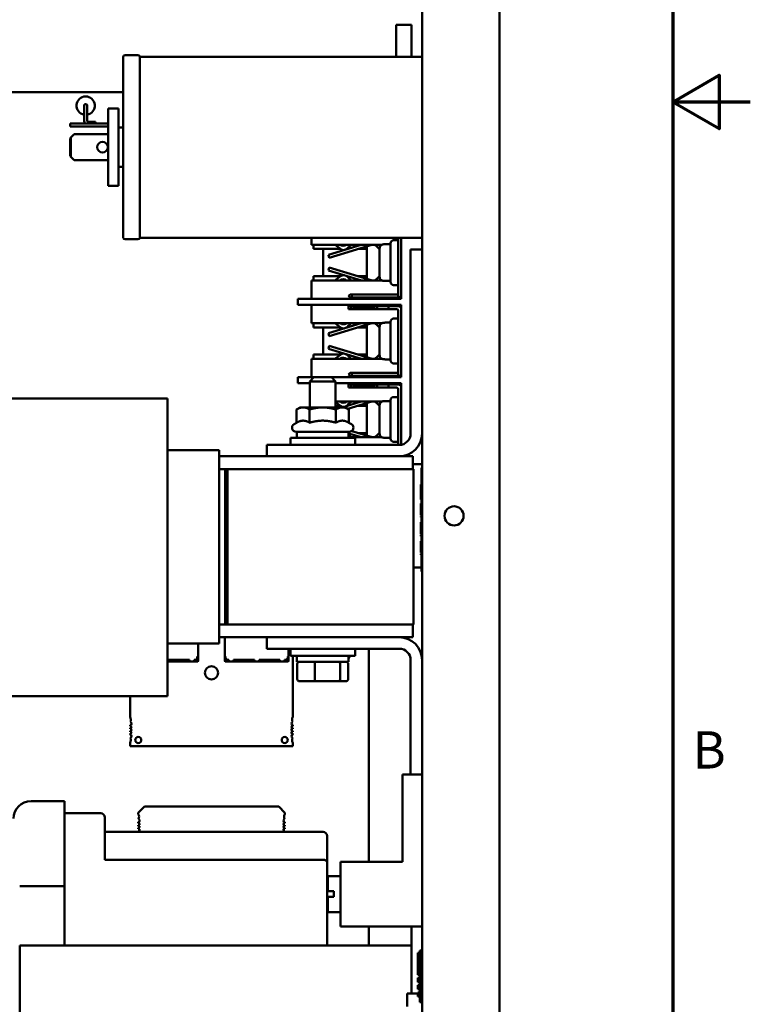
# Model space of a CAD drawing. Units: inches. Extents: x 1.5 to 64.5, y 0.7 to 50.2.
# Drawn here: x 57.4 to 64.5, y 16.8 to 26.3 of the extents above; entities that cross this region are included whole.
import ezdxf

# ---------------------------------------------------------------- set-up
doc = ezdxf.new("R2010")
doc.units = ezdxf.units.IN
doc.header["$LTSCALE"] = 3
doc.header["$MEASUREMENT"] = 0
doc.layers.get('0').update_dxf_attribs({"lineweight": 25})
doc.layers.add('Border (ANSI)', color=7, linetype='Continuous', lineweight=70)
doc.layers.add('Visible (ANSI)', color=7, linetype='Continuous', lineweight=50)
doc.styles.add('Note Text (ANSI)', font='tahoma.ttf')

# ---------------------------------------------------------------- blocks, each defined once
blk = doc.blocks.new('Borders Default Border')
at = {"layer": 'Border (ANSI)', "flags": 128}
for points in [[(0.75, 0.5), (0.75, 16.5), (21.25, 16.5), (21.25, 0.5), (0.75, 0.5)], [(21.5, 8.5), (21.25, 8.5), (21.4, 8.5866), (21.4, 8.4134), (21.25, 8.5)]]:
    blk.add_lwpolyline(points, dxfattribs=at)
at = {"layer": 'Border (ANSI)', "insert": (21.3134, 6.315), "char_height": 0.12, "attachment_point": 7, "style": 'Note Text (ANSI)'}
blk.add_mtext('B', dxfattribs=at)

msp = doc.modelspace()

# ---------------------------------------------------------------- linework, layer by layer
at = {"layer": 'Visible (ANSI)'}
for p, q in [((62.0756, 39.3156), (62.0756, 11.6844)), ((61.3256, 11.716), (61.3256, 39.284)), ((61.0756, 26.2467), (61.2256, 26.2467)), ((61.0756, 26.2467), (61.0756, 25.9392)), ((61.2256, 26.2467), (61.2256, 25.9392)), ((58.4363, 24.1892), (58.4363, 25.9392)), ((58.4556, 25.9542), (58.5793, 25.9542)), ((58.5986, 24.1892), (58.5986, 25.9392)), ((61.3256, 25.9392), (58.5986, 25.9392)), ((50.5756, 25.5967), (58.4363, 25.5967)), ((58.0583, 25.4662), (58.0583, 25.3232)), ((58.0883, 25.4662), (58.0883, 25.3232)), ((58.2916, 24.6892), (58.2916, 25.4392)), ((58.2916, 25.4392), (58.3906, 25.4392)), ((58.3906, 25.4392), (58.3906, 24.6892)), ((58.2916, 25.2932), (57.9226, 25.2932)), ((57.9226, 25.2932), (57.9226, 25.2642)), ((58.2916, 25.2642), (57.9226, 25.2642)), ((58.1033, 25.3082), (58.1673, 25.3082)), ((58.1673, 25.2932), (58.1673, 25.3082)), ((58.4363, 25.2542), (58.3906, 25.2542)), ((57.9306, 25.1572), (57.9226, 25.1492)), ((57.9226, 25.1492), (57.9226, 24.9792)), ((57.9306, 25.1572), (57.9626, 25.1892)), ((57.9306, 24.9712), (57.9306, 25.1572)), ((58.2916, 25.1892), (57.9626, 25.1892)), ((57.9226, 24.9792), (57.9306, 24.9712)), ((57.9626, 24.9392), (57.9306, 24.9712)), ((58.2916, 24.9392), (57.9626, 24.9392)), ((58.4363, 24.8742), (58.3906, 24.8742)), ((58.2916, 24.6892), (58.3906, 24.6892)), ((61.3256, 24.1892), (58.5986, 24.1892)), ((60.2556, 24.1892), (60.2556, 24.1205)), ((61.0956, 24.1892), (61.0956, 23.6109)), ((61.1256, 24.1892), (61.1256, 23.598)), ((58.4556, 24.1742), (58.5793, 24.1742)), ((60.2556, 24.1205), (60.9367, 24.1205)), ((60.2756, 24.08), (60.2756, 24.1205)), ((60.7381, 24.1205), (60.4206, 24.0234)), ((60.4294, 23.9947), (60.8407, 24.1205)), ((60.485, 24.1205), (60.5364, 24.0806)), ((60.534, 24.1204), (60.5339, 24.1205)), ((60.7906, 23.7916), (60.7906, 24.1052)), ((60.9156, 23.8117), (60.9156, 24.0851)), ((60.9656, 24.1253), (60.9556, 24.1253)), ((60.9656, 24.1253), (60.9656, 24.1259)), ((61.0206, 24.1259), (60.9656, 24.1259)), ((61.0206, 24.1349), (61.0206, 23.7619)), ((61.0956, 24.1649), (61.0506, 24.1649)), ((60.2756, 24.08), (60.5371, 24.08)), ((60.3706, 24.08), (60.3706, 23.817)), ((60.4206, 24.0234), (60.4294, 23.9947)), ((60.597, 24.08), (60.6058, 24.08)), ((60.7084, 24.08), (60.7906, 24.08)), ((61.2156, 24.0759), (61.3256, 24.0759)), ((61.2156, 22.2959), (61.2156, 24.0759)), ((60.4294, 23.9021), (60.4206, 23.8734)), ((60.8435, 23.7755), (60.4294, 23.9021)), ((60.2756, 23.7755), (60.2756, 23.817)), ((60.2756, 23.817), (60.5375, 23.817)), ((60.4206, 23.8734), (60.7409, 23.7755)), ((60.5364, 23.8163), (60.4839, 23.7755)), ((60.5967, 23.817), (60.605, 23.817)), ((60.7076, 23.817), (60.7906, 23.817)), ((60.2556, 23.7755), (60.9383, 23.7755)), ((60.2556, 23.7755), (60.2556, 23.598)), ((60.5324, 23.7755), (60.534, 23.7768)), ((60.9556, 23.7716), (60.9656, 23.7716)), ((60.9656, 23.7709), (60.9656, 23.7716)), ((61.0206, 23.7709), (60.9656, 23.7709)), ((61.0506, 23.7319), (61.0956, 23.7319)), ((60.6156, 23.6259), (60.6306, 23.6409)), ((60.6306, 23.6109), (60.6156, 23.6259)), ((60.6306, 23.6409), (60.6456, 23.6409)), ((60.6456, 23.6109), (60.6306, 23.6109)), ((60.6456, 23.6109), (60.6456, 23.6409)), ((60.6456, 23.6409), (61.0756, 23.6409)), ((61.0756, 23.6109), (60.6456, 23.6109)), ((61.0756, 23.6409), (61.0806, 23.6409)), ((61.0956, 23.6109), (61.0756, 23.6109)), ((60.1256, 23.598), (60.1374, 23.598)), ((60.1256, 23.598), (60.1256, 23.54)), ((60.1374, 23.54), (60.1256, 23.54)), ((60.1374, 23.598), (60.3639, 23.598)), ((60.3639, 23.54), (60.1374, 23.54)), ((60.2556, 23.54), (60.2556, 23.3625)), ((60.3639, 23.598), (60.3922, 23.598)), ((60.3922, 23.54), (60.3639, 23.54)), ((61.1256, 23.598), (60.3922, 23.598)), ((60.3922, 23.54), (61.1256, 23.54)), ((60.6256, 23.5279), (60.6156, 23.5279)), ((60.6156, 23.5279), (60.6156, 23.4979)), ((60.6256, 23.5279), (60.6406, 23.5279)), ((60.6406, 23.5279), (60.6556, 23.5279)), ((60.6406, 23.5279), (60.6406, 23.4979)), ((60.8756, 23.5279), (60.6556, 23.5279)), ((60.6556, 23.5279), (60.6706, 23.5129)), ((60.6706, 23.5129), (60.6556, 23.4979)), ((60.8606, 23.5129), (60.6706, 23.5129)), ((60.8606, 23.5129), (60.8756, 23.5279)), ((60.8756, 23.4979), (60.8606, 23.5129)), ((60.8756, 23.5279), (60.8906, 23.5279)), ((60.8906, 23.5279), (61.0006, 23.5279)), ((60.8906, 23.5279), (60.8906, 23.4979)), ((61.0006, 23.5279), (61.0206, 23.5279)), ((61.0006, 23.5279), (61.0006, 23.4979)), ((61.0956, 23.5279), (61.0206, 23.5279)), ((61.1256, 23.54), (61.1256, 22.84)), ((60.6156, 23.4979), (60.6256, 23.4979)), ((60.6406, 23.4979), (60.6256, 23.4979)), ((60.6556, 23.4979), (60.6406, 23.4979)), ((60.6556, 23.4979), (60.8756, 23.4979)), ((60.8906, 23.4979), (60.8756, 23.4979)), ((61.0006, 23.4979), (60.8906, 23.4979)), ((61.0206, 23.4979), (61.0006, 23.4979)), ((61.0206, 23.4979), (61.0806, 23.4979)), ((61.0956, 23.4829), (61.0956, 22.8529)), ((60.2556, 23.3625), (60.9367, 23.3625)), ((60.2756, 23.322), (60.2756, 23.3625)), ((60.2756, 23.322), (60.5371, 23.322)), ((60.3706, 23.322), (60.3706, 23.059)), ((60.7381, 23.3625), (60.4206, 23.2654)), ((60.4294, 23.2367), (60.8407, 23.3625)), ((60.485, 23.3625), (60.5364, 23.3226)), ((60.534, 23.3624), (60.5339, 23.3625)), ((60.597, 23.322), (60.6058, 23.322)), ((60.7084, 23.322), (60.7906, 23.322)), ((60.7906, 23.0336), (60.7906, 23.3472)), ((60.9156, 23.0537), (60.9156, 23.3271)), ((60.9656, 23.3673), (60.9556, 23.3673)), ((60.9656, 23.3673), (60.9656, 23.3679)), ((61.0206, 23.3679), (60.9656, 23.3679)), ((61.0206, 23.3769), (61.0206, 23.0039)), ((61.0956, 23.4069), (61.0506, 23.4069)), ((60.4206, 23.2654), (60.4294, 23.2367)), ((60.4294, 23.1441), (60.4206, 23.1154)), ((60.8435, 23.0175), (60.4294, 23.1441)), ((60.2756, 23.0175), (60.2756, 23.059)), ((60.2756, 23.059), (60.5375, 23.059)), ((60.4206, 23.1154), (60.7409, 23.0175)), ((60.5364, 23.0583), (60.4839, 23.0175)), ((60.5967, 23.059), (60.605, 23.059)), ((60.7076, 23.059), (60.7906, 23.059)), ((60.2556, 23.0175), (60.9383, 23.0175)), ((60.2556, 23.0175), (60.2556, 22.84)), ((60.5324, 23.0175), (60.534, 23.0188)), ((60.9556, 23.0136), (60.9656, 23.0136)), ((60.9656, 23.0129), (60.9656, 23.0136)), ((61.0206, 23.0129), (60.9656, 23.0129)), ((61.0506, 22.9739), (61.0956, 22.9739)), ((60.6156, 22.8679), (60.6306, 22.8829)), ((60.6306, 22.8529), (60.6156, 22.8679)), ((60.6306, 22.8829), (60.6456, 22.8829)), ((60.6456, 22.8529), (60.6306, 22.8529)), ((60.6456, 22.8529), (60.6456, 22.8829)), ((60.6456, 22.8829), (61.0756, 22.8829)), ((61.0756, 22.8529), (60.6456, 22.8529)), ((61.0756, 22.8829), (61.0806, 22.8829)), ((61.0956, 22.8529), (61.0756, 22.8529)), ((60.1256, 22.84), (60.1374, 22.84)), ((60.1256, 22.84), (60.1256, 22.782)), ((60.1374, 22.782), (60.1256, 22.782)), ((60.1374, 22.84), (60.3639, 22.84)), ((60.2406, 22.782), (60.1374, 22.782)), ((60.2806, 22.8394), (60.2406, 22.7994)), ((60.4906, 22.7994), (60.2406, 22.7994)), ((60.2406, 22.5484), (60.2406, 22.7994)), ((60.2806, 22.8394), (60.4506, 22.8394)), ((60.3639, 22.84), (60.3922, 22.84)), ((61.1256, 22.84), (60.3922, 22.84)), ((60.4506, 22.8394), (60.4906, 22.7994)), ((60.4906, 22.5484), (60.4906, 22.7994)), ((60.4906, 22.782), (61.1256, 22.782)), ((60.6256, 22.7699), (60.6156, 22.7699)), ((60.6156, 22.7699), (60.6156, 22.7399)), ((60.6256, 22.7699), (60.6406, 22.7699)), ((60.6406, 22.7699), (60.6556, 22.7699)), ((60.6406, 22.7699), (60.6406, 22.7399)), ((60.8756, 22.7699), (60.6556, 22.7699)), ((60.6556, 22.7699), (60.6706, 22.7549)), ((60.6706, 22.7549), (60.6556, 22.7399)), ((60.8606, 22.7549), (60.6706, 22.7549)), ((60.8606, 22.7549), (60.8756, 22.7699)), ((60.8756, 22.7399), (60.8606, 22.7549)), ((60.8756, 22.7699), (60.8906, 22.7699)), ((60.8906, 22.7699), (61.0006, 22.7699)), ((60.8906, 22.7699), (60.8906, 22.7399)), ((61.0006, 22.7699), (61.0206, 22.7699)), ((61.0006, 22.7699), (61.0006, 22.7399)), ((61.0956, 22.7699), (61.0206, 22.7699)), ((61.1256, 22.782), (61.1256, 22.1878)), ((60.6156, 22.7399), (60.6256, 22.7399)), ((60.6406, 22.7399), (60.6256, 22.7399)), ((60.6556, 22.7399), (60.6406, 22.7399)), ((60.6556, 22.7399), (60.8756, 22.7399)), ((60.8906, 22.7399), (60.8756, 22.7399)), ((61.0006, 22.7399), (60.8906, 22.7399)), ((61.0206, 22.7399), (61.0006, 22.7399)), ((61.0206, 22.7399), (61.0806, 22.7399)), ((61.0956, 22.7249), (61.0956, 22.1859)), ((58.8635, 22.6332), (56.7755, 22.6332)), ((58.8635, 22.6332), (58.8635, 22.4958)), ((60.4906, 22.6045), (60.9367, 22.6045)), ((60.4906, 22.6001), (60.5364, 22.5646)), ((60.4906, 22.564), (60.5371, 22.564)), ((60.534, 22.6044), (60.5339, 22.6045)), ((60.7381, 22.6045), (60.5548, 22.5484)), ((60.597, 22.564), (60.6058, 22.564)), ((60.6098, 22.5339), (60.8407, 22.6045)), ((60.7084, 22.564), (60.7906, 22.564)), ((60.7906, 22.2756), (60.7906, 22.5892)), ((60.9156, 22.2957), (60.9156, 22.5691)), ((60.9656, 22.6093), (60.9556, 22.6093)), ((60.9656, 22.6093), (60.9656, 22.6099)), ((61.0206, 22.6099), (60.9656, 22.6099)), ((61.0206, 22.6189), (61.0206, 22.2459)), ((61.0956, 22.6489), (61.0506, 22.6489)), ((58.8635, 21.9018), (58.8635, 22.4958)), ((60.1466, 22.5484), (60.1128, 22.5289)), ((60.1128, 22.401), (60.1128, 22.5289)), ((60.176, 22.5484), (60.1466, 22.5484)), ((60.3656, 22.5484), (60.176, 22.5484)), ((60.2392, 22.401), (60.2392, 22.5289)), ((60.5553, 22.5484), (60.3656, 22.5484)), ((60.4921, 22.401), (60.4921, 22.5289)), ((60.5846, 22.5484), (60.5553, 22.5484)), ((60.5846, 22.5484), (60.6185, 22.5289)), ((60.6185, 22.401), (60.6185, 22.5289)), ((60.1128, 22.401), (60.0886, 22.3871)), ((60.6185, 22.401), (60.6426, 22.3871)), ((60.6226, 22.3124), (60.1086, 22.3124)), ((60.1156, 22.3124), (60.1156, 22.2534)), ((60.6156, 22.3124), (60.6156, 22.2534)), ((60.6156, 22.2978), (60.7409, 22.2595)), ((60.8435, 22.2595), (60.6459, 22.3199)), ((60.7076, 22.301), (60.7906, 22.301)), ((59.8256, 22.1859), (61.1056, 22.1859)), ((59.8256, 22.0759), (59.8256, 22.1859)), ((60.0531, 22.2534), (60.6781, 22.2534)), ((60.0531, 22.1859), (60.0531, 22.2534)), ((60.6156, 22.2595), (60.9383, 22.2595)), ((60.6781, 22.1859), (60.6781, 22.2534)), ((60.9556, 22.2556), (60.9656, 22.2556)), ((60.9656, 22.2549), (60.9656, 22.2556)), ((61.0206, 22.2549), (60.9656, 22.2549)), ((61.0506, 22.2159), (61.0956, 22.2159)), ((58.8635, 22.1359), (59.3635, 22.1359)), ((59.3635, 22.0213), (59.3635, 22.1359)), ((59.8256, 22.0759), (59.3635, 22.0759)), ((59.3635, 22.0213), (59.3635, 21.9064)), ((61.1056, 22.0759), (59.8256, 22.0759)), ((61.2385, 22.0759), (61.1056, 22.0759)), ((61.2385, 21.9509), (61.2385, 22.0759)), ((61.3256, 22), (61.2385, 22)), ((58.8635, 21.9018), (58.8635, 20.49)), ((59.4235, 21.9509), (59.3635, 21.9509)), ((59.3635, 20.4954), (59.3635, 21.9064)), ((59.4235, 21.9509), (59.4235, 20.4509)), ((59.4435, 21.9509), (59.4235, 21.9509)), ((59.4235, 21.9209), (59.4235, 20.4509)), ((59.4435, 21.9209), (59.4235, 21.9209)), ((61.2435, 21.9509), (59.4435, 21.9509)), ((59.4435, 21.9509), (59.4435, 20.4509)), ((59.4435, 20.4509), (59.4435, 21.9209)), ((61.2435, 21.9509), (61.2435, 20.4509)), ((61.3206, 21.9638), (61.3206, 21.8388)), ((61.3256, 21.9638), (61.3206, 21.9638)), ((61.3156, 21.7953), (61.3156, 21.804)), ((61.3206, 21.804), (61.3156, 21.804)), ((61.3206, 21.0888), (61.3206, 21.8388)), ((61.3156, 21.7716), (61.3156, 21.7953)), ((61.3206, 21.7953), (61.3156, 21.7953)), ((61.3156, 21.7601), (61.3156, 21.7716)), ((61.3206, 21.7716), (61.3156, 21.7716)), ((61.3156, 21.7208), (61.3156, 21.7601)), ((61.3206, 21.7601), (61.3156, 21.7601)), ((61.3156, 21.7048), (61.3156, 21.7208)), ((61.3156, 21.7023), (61.3156, 21.7048)), ((61.3206, 21.7048), (61.3156, 21.7048)), ((61.3156, 21.6898), (61.3156, 21.7023)), ((61.3206, 21.7023), (61.3156, 21.7023)), ((61.3156, 21.6875), (61.3156, 21.6898)), ((61.3206, 21.6898), (61.3156, 21.6898)), ((61.3156, 21.6872), (61.3156, 21.6875)), ((61.3206, 21.6875), (61.3156, 21.6875)), ((61.3156, 21.6868), (61.3156, 21.6872)), ((61.3206, 21.6872), (61.3156, 21.6872)), ((61.3156, 21.6587), (61.3156, 21.6868)), ((61.3206, 21.6868), (61.3156, 21.6868)), ((61.3206, 21.6587), (61.3156, 21.6587)), ((61.3156, 21.6128), (61.3156, 21.6199)), ((61.3206, 21.6199), (61.3156, 21.6199)), ((61.3156, 21.5953), (61.3156, 21.6128)), ((61.3206, 21.6128), (61.3156, 21.6128)), ((61.3156, 21.59), (61.3156, 21.5953)), ((61.3206, 21.5953), (61.3156, 21.5953)), ((61.3156, 21.5729), (61.3156, 21.59)), ((61.3156, 21.5671), (61.3156, 21.5729)), ((61.3156, 21.5393), (61.3156, 21.5671)), ((61.3156, 21.516), (61.3156, 21.5393)), ((61.3156, 21.506), (61.3156, 21.516)), ((61.3206, 21.506), (61.3156, 21.506)), ((61.3156, 21.4859), (61.3156, 21.4954)), ((61.3206, 21.4954), (61.3156, 21.4954)), ((61.3206, 21.4859), (61.3156, 21.4859)), ((61.3156, 21.4388), (61.3156, 21.4392)), ((61.3206, 21.4392), (61.3156, 21.4392)), ((61.3156, 21.4317), (61.3156, 21.4388)), ((61.3206, 21.4388), (61.3156, 21.4388)), ((61.3156, 21.4142), (61.3156, 21.4317)), ((61.3206, 21.4317), (61.3156, 21.4317)), ((61.3156, 21.4089), (61.3156, 21.4142)), ((61.3206, 21.4142), (61.3156, 21.4142)), ((61.3156, 21.3917), (61.3156, 21.4089)), ((61.3156, 21.3859), (61.3156, 21.3917)), ((61.3156, 21.3582), (61.3156, 21.3859)), ((61.3156, 21.3349), (61.3156, 21.3582)), ((61.3156, 21.3249), (61.3156, 21.3349)), ((61.3156, 21.3245), (61.3156, 21.3249)), ((61.3206, 21.3249), (61.3156, 21.3249)), ((61.3206, 21.3245), (61.3156, 21.3245)), ((61.3156, 21.3047), (61.3156, 21.3143)), ((61.3206, 21.3143), (61.3156, 21.3143)), ((61.3206, 21.3047), (61.3156, 21.3047)), ((61.3156, 21.2427), (61.3156, 21.2557)), ((61.3206, 21.2557), (61.3156, 21.2557)), ((61.3156, 21.2126), (61.3156, 21.2427)), ((61.3206, 21.2427), (61.3156, 21.2427)), ((61.3156, 21.1996), (61.3156, 21.2126)), ((61.3206, 21.2126), (61.3156, 21.2126)), ((61.3156, 21.1587), (61.3156, 21.1996)), ((61.3206, 21.1996), (61.3156, 21.1996)), ((61.3156, 21.1457), (61.3156, 21.1587)), ((61.3206, 21.1587), (61.3156, 21.1587)), ((61.3206, 21.1457), (61.3156, 21.1457)), ((61.3156, 21.1236), (61.3156, 21.1332)), ((61.3206, 21.1332), (61.3156, 21.1332)), ((61.3206, 21.1236), (61.3156, 21.1236)), ((61.3206, 21.0888), (61.3206, 20.9638)), ((61.3206, 21), (61.2435, 21)), ((61.3256, 20.9638), (61.3206, 20.9638)), ((58.8635, 19.8961), (58.8635, 20.49)), ((59.3635, 20.4954), (59.3635, 20.3806)), ((59.3635, 20.4509), (59.4235, 20.4509)), ((59.3635, 20.2659), (59.3635, 20.3806)), ((59.4435, 20.4509), (59.4235, 20.4509)), ((59.4435, 20.4509), (61.2435, 20.4509)), ((61.2385, 20.4509), (61.2385, 20.3259)), ((59.3635, 20.3259), (59.8256, 20.3259)), ((59.4192, 20.3259), (59.4192, 20.1409)), ((59.8256, 20.2159), (59.8256, 20.3259)), ((59.8256, 20.3259), (61.1056, 20.3259)), ((61.1056, 20.3259), (61.2385, 20.3259)), ((58.8635, 20.2659), (59.3635, 20.2659)), ((59.1612, 20.1409), (59.1612, 20.2659)), ((59.1622, 20.2069), (59.1612, 20.2069)), ((59.1612, 20.1894), (59.1622, 20.1919)), ((59.1622, 20.1919), (59.1622, 20.2069)), ((59.4192, 20.2069), (59.4182, 20.2069)), ((59.4182, 20.1919), (59.4182, 20.2069)), ((59.4192, 20.1894), (59.4182, 20.1919)), ((61.1056, 20.2159), (59.8256, 20.2159)), ((60.0352, 20.1409), (60.0352, 20.2159)), ((60.0362, 20.2069), (60.0352, 20.2069)), ((60.0352, 20.1894), (60.0362, 20.1919)), ((60.0362, 20.1919), (60.0362, 20.2069)), ((60.0531, 20.2159), (60.0531, 20.1484)), ((60.6781, 20.2159), (60.6781, 20.1484)), ((60.8126, 20.2159), (60.8126, 18.155)), ((58.8635, 20.0909), (58.8757, 20.0909)), ((58.8757, 20.1089), (59.0782, 20.1089)), ((58.8757, 20.0989), (58.8757, 20.1089)), ((58.8757, 20.1029), (58.9232, 20.1029)), ((58.8757, 20.0992), (58.8757, 20.0909)), ((59.0782, 20.0989), (58.8757, 20.0989)), ((58.8757, 20.0909), (59.0782, 20.0909)), ((58.9232, 20.1029), (58.9232, 20.1089)), ((58.9232, 20.1029), (59.0432, 20.1029)), ((59.0432, 20.1029), (59.0432, 20.1089)), ((59.0532, 20.1029), (59.0432, 20.1029)), ((59.0532, 20.1029), (59.0532, 20.1089)), ((59.0632, 20.1029), (59.0532, 20.1029)), ((59.0632, 20.1089), (59.0632, 20.1029)), ((59.0632, 20.1029), (59.0782, 20.1029)), ((59.0782, 20.0989), (59.0782, 20.1089)), ((59.0782, 20.0992), (59.0782, 20.0909)), ((59.0782, 20.0909), (59.1232, 20.0909)), ((59.1232, 20.1089), (59.1332, 20.1089)), ((59.1232, 20.0989), (59.1232, 20.1089)), ((59.1232, 20.1029), (59.1432, 20.1029)), ((59.1232, 20.0992), (59.1232, 20.0909)), ((59.1232, 20.0989), (59.1532, 20.0989)), ((59.1232, 20.0909), (59.1532, 20.0909)), ((59.1432, 20.1109), (59.1419, 20.1109)), ((59.1432, 20.1116), (59.1432, 20.1109)), ((59.1472, 20.1069), (59.1432, 20.1109)), ((59.1432, 20.1029), (59.1472, 20.1069)), ((59.1472, 20.1069), (59.1512, 20.1109)), ((59.1512, 20.1109), (59.1512, 20.1202)), ((59.1532, 20.1289), (59.1532, 20.1409)), ((59.1612, 20.1409), (59.1532, 20.1409)), ((59.1532, 20.1309), (59.1612, 20.1309)), ((59.1532, 20.1109), (59.1532, 20.1289)), ((59.1532, 20.1109), (59.1532, 20.0989)), ((59.1612, 20.1409), (59.1612, 20.1309)), ((59.1612, 20.1109), (59.1612, 20.1309)), ((59.1612, 20.0989), (59.1612, 20.1109)), ((59.4272, 20.1409), (59.4192, 20.1409)), ((59.4192, 20.1409), (59.4192, 20.1309)), ((59.4192, 20.1109), (59.4192, 20.1309)), ((59.4192, 20.1309), (59.4272, 20.1309)), ((59.4192, 20.0989), (59.4192, 20.1109)), ((59.4272, 20.1289), (59.4272, 20.1409)), ((59.4272, 20.1109), (59.4272, 20.1289)), ((59.4272, 20.0989), (59.4272, 20.1109)), ((59.4272, 20.0989), (59.4572, 20.0989)), ((59.4272, 20.0909), (59.4572, 20.0909)), ((59.4292, 20.1109), (59.4292, 20.1202)), ((59.4292, 20.1109), (59.4332, 20.1069)), ((59.4332, 20.1069), (59.4372, 20.1109)), ((59.4372, 20.1029), (59.4332, 20.1069)), ((59.4372, 20.1109), (59.4372, 20.1116)), ((59.4372, 20.1109), (59.4385, 20.1109)), ((59.4372, 20.1029), (59.4572, 20.1029)), ((59.4472, 20.1089), (59.4572, 20.1089)), ((59.4572, 20.0989), (59.4572, 20.1089)), ((59.4572, 20.0992), (59.4572, 20.0909)), ((59.4572, 20.0909), (59.5022, 20.0909)), ((59.5022, 20.1089), (59.7047, 20.1089)), ((59.5022, 20.0989), (59.5022, 20.1089)), ((59.5022, 20.1029), (59.5172, 20.1029)), ((59.5022, 20.0992), (59.5022, 20.0909)), ((59.7047, 20.0989), (59.5022, 20.0989)), ((59.5022, 20.0909), (59.7047, 20.0909)), ((59.5172, 20.1029), (59.5172, 20.1089)), ((59.5172, 20.1029), (59.5272, 20.1029)), ((59.5272, 20.1029), (59.5272, 20.1089)), ((59.5272, 20.1029), (59.5372, 20.1029)), ((59.5372, 20.1089), (59.5372, 20.1029)), ((59.5372, 20.1029), (59.6572, 20.1029)), ((59.6572, 20.1089), (59.6572, 20.1029)), ((59.6572, 20.1029), (59.7047, 20.1029)), ((59.7047, 20.0989), (59.7047, 20.1089)), ((59.7047, 20.0992), (59.7047, 20.0909)), ((59.7047, 20.0909), (59.7497, 20.0909)), ((59.7497, 20.1089), (59.9522, 20.1089)), ((59.7497, 20.0989), (59.7497, 20.1089)), ((59.7497, 20.1029), (59.7972, 20.1029)), ((59.7497, 20.0992), (59.7497, 20.0909)), ((59.9522, 20.0989), (59.7497, 20.0989)), ((59.7497, 20.0909), (59.9522, 20.0909)), ((59.7972, 20.1029), (59.7972, 20.1089)), ((59.7972, 20.1029), (59.9172, 20.1029)), ((59.9172, 20.1029), (59.9172, 20.1089)), ((59.9272, 20.1029), (59.9172, 20.1029)), ((59.9272, 20.1029), (59.9272, 20.1089)), ((59.9372, 20.1029), (59.9272, 20.1029)), ((59.9372, 20.1089), (59.9372, 20.1029)), ((59.9372, 20.1029), (59.9522, 20.1029)), ((59.9522, 20.0989), (59.9522, 20.1089)), ((59.9522, 20.0992), (59.9522, 20.0909)), ((59.9522, 20.0909), (59.9972, 20.0909)), ((59.9972, 20.1089), (60.0072, 20.1089)), ((59.9972, 20.0989), (59.9972, 20.1089)), ((59.9972, 20.1029), (60.0172, 20.1029)), ((59.9972, 20.0992), (59.9972, 20.0909)), ((59.9972, 20.0989), (60.0272, 20.0989)), ((59.9972, 20.0909), (60.0272, 20.0909)), ((60.0172, 20.1109), (60.016, 20.1109)), ((60.0172, 20.1116), (60.0172, 20.1109)), ((60.0212, 20.1069), (60.0172, 20.1109)), ((60.0172, 20.1029), (60.0212, 20.1069)), ((60.0212, 20.1069), (60.0252, 20.1109)), ((60.0252, 20.1109), (60.0252, 20.1202)), ((60.0272, 20.1289), (60.0272, 20.1409)), ((60.0352, 20.1409), (60.0272, 20.1409)), ((60.0272, 20.1309), (60.0352, 20.1309)), ((60.0272, 20.1109), (60.0272, 20.1289)), ((60.0272, 20.1109), (60.0272, 20.0989)), ((60.0352, 20.1409), (60.0352, 20.1309)), ((60.0352, 20.1109), (60.0352, 20.1309)), ((60.0352, 20.0989), (60.0352, 20.1109)), ((60.6781, 20.1484), (60.0531, 20.1484)), ((60.0776, 19.556), (60.0776, 20.1484)), ((60.1156, 20.0894), (60.1156, 20.1484)), ((60.1156, 20.0894), (60.6156, 20.0894)), ((60.6156, 20.0894), (60.6156, 20.1484)), ((61.2156, 18.9988), (61.2156, 20.1059)), ((60.1185, 19.9214), (60.1185, 20.0694)), ((60.2884, 19.9214), (60.2884, 20.0694)), ((60.5355, 19.9214), (60.5355, 20.0694)), ((60.6128, 19.9214), (60.6128, 20.0694)), ((58.8635, 19.8961), (58.8635, 19.7586)), ((60.1411, 19.9014), (60.2954, 19.9014)), ((60.2954, 19.9014), (60.52, 19.9014)), ((60.52, 19.9014), (60.5902, 19.9014)), ((58.8635, 19.7586), (56.9284, 19.7586)), ((58.5028, 19.7586), (58.5028, 19.556)), ((58.5028, 19.4765), (58.5028, 19.468)), ((58.5028, 19.45), (58.5028, 19.4405)), ((58.5028, 19.4224), (58.5028, 19.4129)), ((60.0776, 19.468), (60.0776, 19.4764)), ((60.0776, 19.4405), (60.0776, 19.45)), ((60.0776, 19.4129), (60.0776, 19.4224)), ((58.5028, 19.3949), (58.5028, 19.3864)), ((60.0776, 19.3864), (60.0776, 19.3949)), ((58.5028, 19.3069), (58.5028, 19.274)), ((58.5028, 19.274), (60.0776, 19.274)), ((60.0776, 19.274), (60.0776, 19.3069)), ((61.1386, 18.9988), (61.1386, 18.155)), ((61.1386, 18.9988), (61.3256, 18.9988)), ((57.5459, 18.7429), (57.8687, 18.7429)), ((57.8687, 18.7429), (57.8687, 18.624)), ((58.582, 18.6306), (58.641, 18.6896)), ((58.641, 18.6896), (59.9402, 18.6896)), ((59.9402, 18.6896), (59.9993, 18.6306)), ((58.2187, 18.6253), (57.8687, 18.6253)), ((57.8687, 18.5853), (57.8687, 18.624)), ((57.8687, 17.3453), (57.8687, 18.5853)), ((58.2587, 18.1753), (58.2587, 18.5853)), ((58.582, 18.6172), (58.582, 18.6306)), ((59.9993, 18.6306), (59.9993, 18.6172)), ((58.582, 18.5293), (58.582, 18.5378)), ((58.582, 18.5018), (58.582, 18.5114)), ((58.582, 18.4742), (58.582, 18.4838)), ((59.9993, 18.5378), (59.9993, 18.5293)), ((59.9993, 18.5114), (59.9993, 18.5017)), ((59.9993, 18.4838), (59.9993, 18.4742)), ((60.3687, 18.4453), (58.2587, 18.4453)), ((58.582, 18.4477), (58.582, 18.4562)), ((59.9993, 18.4562), (59.9993, 18.4477)), ((60.4087, 18.1524), (60.4087, 18.4053)), ((58.2587, 18.1753), (60.3687, 18.1753)), ((60.4087, 17.3453), (60.4087, 18.1524)), ((61.1386, 18.155), (60.5386, 18.155)), ((60.5386, 17.53), (60.5386, 18.155)), ((60.4136, 17.8717), (60.4136, 18.0173)), ((60.5386, 18.0173), (60.4136, 18.0173)), ((57.4356, 17.9199), (57.8687, 17.9199)), ((60.4136, 17.8717), (60.4736, 17.8717)), ((60.4736, 17.8178), (60.4136, 17.8178)), ((60.4136, 17.6678), (60.4136, 17.8178)), ((60.4736, 17.8178), (60.4736, 17.8717)), ((60.5386, 17.6678), (60.4136, 17.6678)), ((61.3256, 17.53), (60.5386, 17.53)), ((60.8126, 17.53), (60.8126, 17.3453)), ((61.2256, 17.53), (61.2256, 16.882)), ((61.2256, 17.3453), (57.4356, 17.3453)), ((57.4356, 17.3453), (57.4356, 15.6603)), ((61.2256, 16.882), (61.2256, 17.3453)), ((61.2856, 17.2743), (61.2856, 17.063)), ((61.3056, 17.2743), (61.2856, 17.2743)), ((61.3056, 16.7993), (61.3056, 17.2993)), ((61.3256, 17.2993), (61.3056, 17.2993)), ((61.3056, 17.063), (61.2856, 17.063)), ((61.2856, 17.033), (61.2856, 16.993)), ((61.3056, 17.033), (61.2856, 17.033)), ((61.3056, 16.993), (61.2856, 16.993)), ((61.2856, 16.963), (61.2856, 16.923)), ((61.3056, 16.963), (61.2856, 16.963)), ((61.1806, 16.882), (61.1806, 16.757)), ((61.2856, 16.882), (61.1806, 16.882)), ((61.3056, 16.923), (61.2856, 16.923)), ((61.2856, 16.893), (61.2856, 16.853)), ((61.3056, 16.893), (61.2856, 16.893)), ((61.3056, 16.853), (61.2856, 16.853)), ((61.3256, 16.7993), (61.3056, 16.7993))]:
    msp.add_line(p, q, dxfattribs=at)
for centre, radius in [((58.2366, 25.0642), 0.052), ((61.6356, 21.5), 0.0925)]:
    msp.add_circle(centre, radius, dxfattribs=at)
for centre, radius, start, end in [((58.4556, 25.9342), 0.02, 90, 165.52249), ((58.5793, 25.9342), 0.02, 14.47751, 90), ((58.0733, 25.4662), 0.088, 279.81425, 260.18575), ((58.0733, 25.4662), 0.015, 0, 180), ((58.1033, 25.3232), 0.045, 180, 221.81031), ((58.1033, 25.3232), 0.015, 180, 270), ((58.4556, 24.1942), 0.02, 194.47751, 270), ((58.5793, 24.1942), 0.02, 270, 345.52249), ((60.5646, 24.1599), 0.05, 232.18427, 307.91292), ((60.5671, 24.1201), 0.05, 294.08339, 317.68586), ((60.7556, 23.9484), 0.205, 122.92049, 137.68586), ((60.7556, 23.9484), 0.205, 41.97174, 57.07951), ((60.9452, 24.119), 0.05, 221.97174, 233.72076), ((60.9479, 24.1588), 0.05, 229.9998, 245.47929), ((61.0506, 24.1349), 0.03, 90, 180), ((60.5671, 24.1201), 0.05, 232.18427, 279.92231), ((60.5671, 23.7768), 0.05, 80.07769, 127.81573), ((60.5671, 23.7768), 0.05, 42.31414, 65.91661), ((60.7556, 23.9484), 0.205, 222.31414, 237.51171), ((60.7556, 23.9484), 0.205, 302.48829, 318.02826), ((60.9452, 23.7779), 0.05, 126.27924, 138.02826), ((60.5644, 23.7371), 0.05, 50.22236, 127.47334), ((60.9479, 23.738), 0.05, 114.52071, 131.46747), ((61.0506, 23.7619), 0.03, 180, 270), ((61.0956, 23.6409), 0.03, 270, 0), ((61.0956, 23.4979), 0.03, 0, 90), ((61.0806, 23.4829), 0.015, 0, 90), ((60.5646, 23.4019), 0.05, 232.18427, 307.91292), ((60.5671, 23.3621), 0.05, 232.18427, 279.92231), ((60.5671, 23.3621), 0.05, 294.08339, 317.68586), ((60.7556, 23.1904), 0.205, 122.92049, 137.68586), ((60.7556, 23.1904), 0.205, 41.97174, 57.07951), ((60.9452, 23.361), 0.05, 221.97174, 233.72076), ((60.9479, 23.4008), 0.05, 229.9998, 245.47929), ((61.0506, 23.3769), 0.03, 90, 180), ((60.5671, 23.0188), 0.05, 80.07769, 127.81573), ((60.5671, 23.0188), 0.05, 42.31414, 65.91661), ((60.7556, 23.1904), 0.205, 222.31414, 237.51171), ((60.7556, 23.1904), 0.205, 302.48829, 318.02826), ((60.9452, 23.0199), 0.05, 126.27924, 138.02826), ((60.5644, 22.9791), 0.05, 50.22236, 127.47334), ((60.9479, 22.98), 0.05, 114.52071, 131.46747), ((61.0506, 23.0039), 0.03, 180, 270), ((61.0956, 22.8829), 0.03, 270, 0), ((61.0956, 22.7399), 0.03, 0, 90), ((61.0806, 22.7249), 0.015, 0, 90), ((60.5646, 22.6439), 0.05, 232.18427, 307.91292), ((60.5671, 22.6041), 0.05, 232.18427, 279.92231), ((60.5671, 22.6041), 0.05, 294.08339, 317.68586), ((60.7556, 22.4324), 0.205, 122.92049, 137.68586), ((60.7556, 22.4324), 0.205, 41.97174, 57.07951), ((60.9452, 22.603), 0.05, 221.97174, 233.72076), ((60.9479, 22.6428), 0.05, 229.9998, 245.47929), ((61.0506, 22.6189), 0.03, 90, 180), ((60.1086, 22.3524), 0.04, 120, 270), ((60.6226, 22.3524), 0.04, 270, 60), ((60.7556, 22.4324), 0.205, 226.92722, 237.51171), ((60.7556, 22.4324), 0.205, 302.48829, 318.02826), ((60.9452, 22.2619), 0.05, 126.27924, 138.02826), ((61.1056, 22.2959), 0.11, 270, 0), ((61.1056, 22.2959), 0.22, 270, 0), ((60.9479, 22.222), 0.05, 114.52071, 131.46747), ((61.0506, 22.2459), 0.03, 180, 270), ((61.1056, 20.1059), 0.22, 0, 90), ((61.1056, 20.1059), 0.11, 0, 90), ((59.1332, 20.1289), 0.02, 269.99968, 359.99968), ((59.1532, 20.0989), 0.008, 269.99968, 359.99968), ((59.4272, 20.0989), 0.008, 179.99968, 269.99968), ((59.4472, 20.1289), 0.02, 179.99968, 269.99968), ((60.0072, 20.1289), 0.02, 269.99968, 359.99968), ((60.0272, 20.0989), 0.008, 269.99968, 359.99968), ((60.5106, 20.25), 0.1562, 312.22161, 319.47542), ((59.2902, 19.9826), 0.063, 359.99968, 179.99968), ((59.2902, 19.9826), 0.063, 179.99968, 359.99968), ((58.4635, 19.5299), 0.0472, 331.43699, 33.55699), ((60.117, 19.5299), 0.0472, 146.44237, 179.99968), ((60.117, 19.5299), 0.0472, 179.99968, 208.56236), ((58.5009, 19.4921), 0.0157, 277.18043, 74.93652), ((58.5068, 19.459), 0.00984, 246.4215, 113.57785), ((58.5068, 19.4315), 0.00984, 246.4215, 113.57785), ((60.0796, 19.4921), 0.0157, 105.06283, 179.99968), ((60.0796, 19.4921), 0.0157, 179.99968, 262.81892), ((60.0737, 19.459), 0.00984, 66.4215, 179.99968), ((60.0737, 19.459), 0.00984, 179.99968, 293.57785), ((60.0737, 19.4314), 0.00984, 66.4215, 179.99968), ((60.0737, 19.4314), 0.00984, 179.99968, 293.57785), ((58.5068, 19.4039), 0.00984, 246.4215, 113.57785), ((58.5009, 19.3708), 0.0157, 285.06283, 82.81892), ((58.4635, 19.333), 0.0472, 326.44237, 28.56236), ((58.5816, 19.333), 0.0295, 359.99968, 179.99968), ((58.5816, 19.333), 0.0295, 179.99968, 359.99968), ((59.9989, 19.333), 0.0295, 359.99968, 179.99968), ((59.9989, 19.333), 0.0295, 179.99968, 359.99968), ((60.0737, 19.4039), 0.00984, 66.4215, 179.99968), ((60.0737, 19.4039), 0.00984, 179.99968, 293.57785), ((60.0796, 19.3708), 0.0157, 97.18043, 179.99968), ((60.0796, 19.3708), 0.0157, 179.99968, 254.93652), ((60.117, 19.333), 0.0472, 151.43699, 179.99968), ((60.117, 19.333), 0.0472, 179.99968, 213.55699), ((57.5459, 18.5736), 0.1693, 90, 180), ((58.2187, 18.5853), 0.04, 0, 90), ((58.5426, 18.5912), 0.0472, 331.36403, 33.47621), ((58.58, 18.5534), 0.0157, 277.20252, 75.14433), ((60.0013, 18.5534), 0.0157, 104.85502, 179.99967), ((60.0387, 18.5912), 0.0472, 146.52314, 179.99967), ((60.0387, 18.5912), 0.0472, 179.99967, 208.63532), ((58.5859, 18.5203), 0.0098, 246.31296, 113.68639), ((58.5859, 18.4928), 0.0098, 246.31296, 113.68639), ((58.5859, 18.4652), 0.0098, 246.31296, 113.68639), ((60.0013, 18.5534), 0.0157, 179.99967, 262.79683), ((59.9954, 18.5203), 0.0098, 66.31296, 179.99967), ((59.9954, 18.5203), 0.0098, 179.99967, 293.68639), ((59.9954, 18.4928), 0.0098, 66.31296, 179.99967), ((59.9954, 18.4928), 0.0098, 179.99967, 293.68639), ((59.9954, 18.4652), 0.0098, 66.31296, 179.99967), ((58.58, 18.4322), 0.0157, 56.77168, 82.79683), ((59.9954, 18.4652), 0.0098, 179.99967, 293.68639), ((60.0013, 18.4321), 0.0157, 97.20252, 123.17458), ((60.3687, 18.4053), 0.04, 0, 90)]:
    msp.add_arc(centre, radius, start, end, dxfattribs=at)
for centre, major_axis, ratio, start_param, end_param in [((60.1411, 20.0694), (0.0226, 0), 0.88606, 1.570796, 3.141593), ((60.2954, 20.0694), (0, 0.02), 0.352846, 0, 1.570796), ((60.52, 20.0694), (0, 0.02), 0.775745, 4.712389, 6.283185), ((60.5902, 20.0694), (-0.0226, 0), 0.88606, 3.141593, 4.712389), ((60.1411, 19.9214), (0.0226, 0), 0.88606, 3.141593, 4.712389), ((60.2954, 19.9214), (0, -0.02), 0.352846, 4.712389, 6.283185), ((60.52, 19.9214), (0, -0.02), 0.775745, 0, 1.570796), ((60.5902, 19.9214), (-0.0226, 0), 0.88606, 1.570796, 3.141593), ((60.3687, 18.1524), (0.04, 0), 0.572577, 0, 1.570796)]:
    msp.add_ellipse(centre, major_axis=major_axis, ratio=ratio, start_param=start_param, end_param=end_param, dxfattribs=at)
for points, knots in [([(60.9556, 24.1253), (60.9507, 24.1253), (60.9449, 24.1241), (60.9358, 24.1203), (60.9309, 24.117), (60.9239, 24.11), (60.9206, 24.1051), (60.9168, 24.0959), (60.9156, 24.0901), (60.9156, 24.0851)], [0, 0, 0, 0, 0.0375655, 0.0375655, 0.0752001, 0.0752001, 0.1129427, 0.1129427, 0.1508282, 0.1508282, 0.1508282, 0.1508282]), ([(60.9156, 23.8117), (60.9156, 23.8068), (60.9168, 23.8009), (60.9206, 23.7917), (60.9239, 23.7868), (60.9309, 23.7798), (60.9358, 23.7765), (60.9449, 23.7727), (60.9507, 23.7716), (60.9556, 23.7716)], [-0.1508282, -0.1508282, -0.1508282, -0.1508282, -0.1129427, -0.1129427, -0.0752001, -0.0752001, -0.0375655, -0.0375655, 0, 0, 0, 0]), ([(61.0806, 23.6409), (61.0826, 23.6409), (61.0845, 23.6413), (61.0879, 23.6427), (61.0894, 23.6436), (61.0922, 23.6461), (61.0935, 23.648), (61.0953, 23.6519), (61.0956, 23.654), (61.0956, 23.6559)], [0.19191366, 0.19191366, 0.19191366, 0.19191366, 0.2070676, 0.2070676, 0.22222154, 0.22222154, 0.2446027, 0.2446027, 0.26698387, 0.26698387, 0.26698387, 0.26698387]), ([(60.9556, 23.3673), (60.9507, 23.3673), (60.9449, 23.3661), (60.9358, 23.3623), (60.9309, 23.359), (60.9239, 23.352), (60.9206, 23.3471), (60.9168, 23.3379), (60.9156, 23.3321), (60.9156, 23.3271)], [0, 0, 0, 0, 0.0375655, 0.0375655, 0.0752001, 0.0752001, 0.1129427, 0.1129427, 0.1508282, 0.1508282, 0.1508282, 0.1508282]), ([(60.9156, 23.0537), (60.9156, 23.0488), (60.9168, 23.0429), (60.9206, 23.0337), (60.9239, 23.0288), (60.9309, 23.0218), (60.9358, 23.0185), (60.9449, 23.0147), (60.9507, 23.0136), (60.9556, 23.0136)], [-0.1508282, -0.1508282, -0.1508282, -0.1508282, -0.1129427, -0.1129427, -0.0752001, -0.0752001, -0.0375655, -0.0375655, 0, 0, 0, 0]), ([(61.0806, 22.8829), (61.0826, 22.8829), (61.0845, 22.8833), (61.0879, 22.8847), (61.0894, 22.8856), (61.0922, 22.8881), (61.0935, 22.89), (61.0953, 22.8939), (61.0956, 22.896), (61.0956, 22.8979)], [0.19191366, 0.19191366, 0.19191366, 0.19191366, 0.2070676, 0.2070676, 0.22222154, 0.22222154, 0.2446027, 0.2446027, 0.26698387, 0.26698387, 0.26698387, 0.26698387]), ([(60.9556, 22.6093), (60.9507, 22.6093), (60.9449, 22.6081), (60.9358, 22.6043), (60.9309, 22.601), (60.9239, 22.594), (60.9206, 22.5891), (60.9168, 22.5799), (60.9156, 22.5741), (60.9156, 22.5691)], [0, 0, 0, 0, 0.0375655, 0.0375655, 0.0752001, 0.0752001, 0.1129427, 0.1129427, 0.1508282, 0.1508282, 0.1508282, 0.1508282]), ([(60.9156, 22.2957), (60.9156, 22.2908), (60.9168, 22.2849), (60.9206, 22.2757), (60.9239, 22.2708), (60.9309, 22.2638), (60.9358, 22.2605), (60.9449, 22.2567), (60.9507, 22.2556), (60.9556, 22.2556)], [-0.1508282, -0.1508282, -0.1508282, -0.1508282, -0.1129427, -0.1129427, -0.0752001, -0.0752001, -0.0375655, -0.0375655, 0, 0, 0, 0])]:
    msp.add_open_spline(points, degree=3, knots=knots, dxfattribs=at)
for points, weights in [([(60.176, 22.5484), (60.1466, 22.5484), (60.1128, 22.5289)], [1, 1.0379548493, 1]), ([(60.2392, 22.5289), (60.2053, 22.5484), (60.176, 22.5484)], [1, 1.0379548493, 1]), ([(60.3656, 22.5484), (60.307, 22.5484), (60.2392, 22.5289)], [1, 1.0379548493, 1]), ([(60.4921, 22.5289), (60.4243, 22.5484), (60.3656, 22.5484)], [1, 1.0379548493, 1]), ([(60.5553, 22.5484), (60.526, 22.5484), (60.4921, 22.5289)], [1, 1.0379548493, 1]), ([(60.6185, 22.5289), (60.5846, 22.5484), (60.5553, 22.5484)], [1, 1.0379548493, 1]), ([(60.176, 22.4206), (60.1466, 22.4206), (60.1128, 22.401)], [1, 1.04957960253, 1.02252477542]), ([(60.2392, 22.401), (60.2053, 22.4206), (60.176, 22.4206)], [1.02252477542, 1.04957960253, 1]), ([(60.3656, 22.4206), (60.307, 22.4206), (60.2392, 22.401)], [1, 1.04957960253, 1.02252477542]), ([(60.4921, 22.401), (60.4243, 22.4206), (60.3656, 22.4206)], [1.02252477542, 1.04957960253, 1]), ([(60.5553, 22.4206), (60.526, 22.4206), (60.4921, 22.401)], [1, 1.04957960253, 1.02252477542]), ([(60.6185, 22.401), (60.5846, 22.4206), (60.5553, 22.4206)], [1.02252477542, 1.04957960253, 1]), ([(60.6324, 20.1484), (60.6243, 20.1343), (60.6156, 20.1193)], [1.8969516132, 1.88032038927, 1.84404421886])]:
    msp.add_rational_spline(points, weights, degree=2, dxfattribs=at)

# ---------------------------------------------------------------- block references
at = {"xscale": 3, "yscale": 3, "zscale": 3}
msp.add_blockref('Borders Default Border', (0, 0), dxfattribs=at)

doc.saveas('drawing.dxf')
